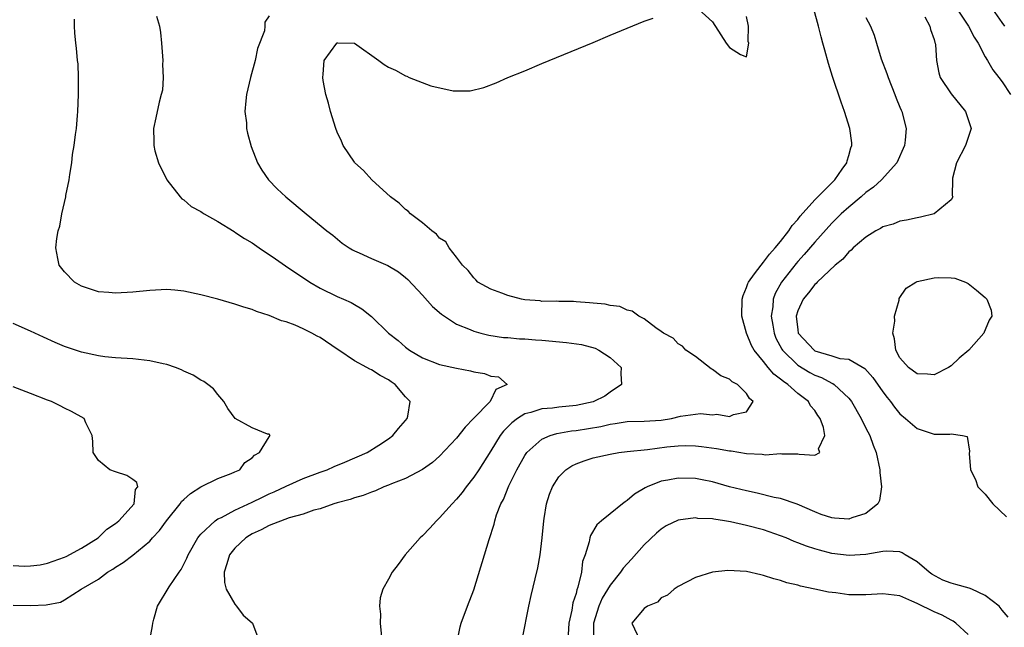
# Model space of a CAD drawing. Units: inches. Extents: x 2634000 to 2637000, y 1482000 to 1485000.
# Drawn here: x 2636504 to 2636619, y 1482515 to 1482586 of the extents above; entities that cross this region are included whole.
import ezdxf

# ---------------------------------------------------------------- set-up
doc = ezdxf.new("R2010")
doc.units = ezdxf.units.IN
doc.header["$MEASUREMENT"] = 0
doc.layers.add('LD26341482_2ft', color=194, linetype='Continuous')

msp = doc.modelspace()

# ---------------------------------------------------------------- linework, layer by layer
at = {"layer": 'LD26341482_2ft'}
for points, elevation in [([(2636562.74, 1482513.26), (2636563.45, 1482517), (2636563.76, 1482518.24), (2636564.2, 1482520.2), (2636564.51, 1482521.49), (2636564.79, 1482523), (2636565.04, 1482525), (2636565.22, 1482527), (2636565.28, 1482527.28), (2636565.53, 1482529), (2636565.88, 1482530.12), (2636566.24, 1482531), (2636567, 1482532.17), (2636567.8, 1482533), (2636568.53, 1482533.47), (2636569, 1482533.7), (2636569.96, 1482534.04), (2636571, 1482534.37), (2636573, 1482534.82), (2636574.02, 1482535), (2636575, 1482535.12), (2636577.38, 1482535.38), (2636579.67, 1482535.67), (2636581, 1482535.8), (2636581.82, 1482535.82), (2636583, 1482535.81), (2636583.73, 1482535.73), (2636585.49, 1482535.49), (2636587, 1482535.21), (2636587.2, 1482535.2), (2636589, 1482534.9), (2636590.82, 1482534.82), (2636591.24, 1482534.76), (2636593, 1482534.88), (2636593.14, 1482534.86), (2636595, 1482534.87), (2636595.19, 1482534.81), (2636597, 1482534.72), (2636597.6, 1482535), (2636597.45, 1482535.45), (2636598.18, 1482537), (2636598.04, 1482537.96), (2636597.62, 1482539), (2636597.35, 1482539.35), (2636597, 1482539.93), (2636596.49, 1482540.49), (2636596.26, 1482541), (2636595, 1482541.93), (2636593.85, 1482543), (2636593.33, 1482543.33), (2636593, 1482543.63), (2636592.2, 1482544.2), (2636591.53, 1482545), (2636591, 1482545.67), (2636589.88, 1482547), (2636589.57, 1482547.57), (2636589, 1482549), (2636588.47, 1482551), (2636588.49, 1482553), (2636588.59, 1482553.41), (2636589, 1482554.36), (2636589.15, 1482554.85), (2636589.22, 1482555), (2636589.95, 1482555.95), (2636590.71, 1482557), (2636591, 1482557.32), (2636591.71, 1482558.29), (2636592.38, 1482559), (2636593, 1482559.75), (2636593.98, 1482561), (2636594.36, 1482561.64), (2636595, 1482562.32), (2636595.29, 1482562.71), (2636597, 1482564.66), (2636599.34, 1482567), (2636600.22, 1482568.22), (2636600.76, 1482569), (2636600.79, 1482569.21), (2636601, 1482569.85), (2636601.25, 1482570.75), (2636601.35, 1482571), (2636601.34, 1482571.34), (2636601.13, 1482573), (2636600.49, 1482575), (2636600.1, 1482576.1), (2636599.09, 1482579.09), (2636598.63, 1482580.63), (2636598.18, 1482582.18), (2636597.97, 1482583), (2636597.74, 1482583.74), (2636597.45, 1482585), (2636596.91, 1482587)], 8170), ([(2636583.36, 1482587), (2636585, 1482585.5), (2636585.99, 1482583.99), (2636586.61, 1482583), (2636587, 1482582.52), (2636588.31, 1482581.69), (2636589, 1482581.42), (2636589.26, 1482583), (2636589.19, 1482583.19), (2636589.22, 1482585), (2636589, 1482586.16)], 8168), ([(2636613.7, 1482587), (2636615.04, 1482585), (2636615.7, 1482583.7), (2636616.16, 1482583), (2636617, 1482581.43), (2636617.26, 1482581), (2636617.88, 1482579.88), (2636618.6, 1482579), (2636619, 1482578.46), (2636619.95, 1482577)], 8176), ([(2636619.3, 1482585), (2636619, 1482585.45), (2636617.88, 1482587)], 8178), ([(2636519.03, 1482513), (2636519.33, 1482514.67), (2636519.36, 1482515), (2636519.48, 1482515.48), (2636519.91, 1482517), (2636521.27, 1482519.27), (2636522.47, 1482521), (2636522.7, 1482521.3), (2636523.37, 1482522.63), (2636523.51, 1482523), (2636524.65, 1482525), (2636524.8, 1482525.2), (2636525, 1482525.42), (2636526.68, 1482527), (2636527, 1482527.22), (2636527.4, 1482527.4), (2636529, 1482528.27), (2636531, 1482529.2), (2636532.21, 1482529.79), (2636533, 1482530.15), (2636533.59, 1482530.41), (2636535, 1482531.07), (2636537, 1482531.97), (2636539, 1482532.71), (2636539.83, 1482533), (2636540.63, 1482533.37), (2636541.87, 1482533.87), (2636544.49, 1482535), (2636545.86, 1482535.86), (2636547, 1482536.6), (2636547.51, 1482537), (2636548.17, 1482537.83), (2636549, 1482538.75), (2636549.2, 1482539), (2636549.26, 1482539.26), (2636549.54, 1482541), (2636549, 1482541.56), (2636547.78, 1482543), (2636547.3, 1482543.3), (2636547, 1482543.52), (2636546.03, 1482544.03), (2636545, 1482544.71), (2636544.8, 1482544.8), (2636544.48, 1482545), (2636543, 1482545.77), (2636541.17, 1482547), (2636541, 1482547.13), (2636539, 1482548.5), (2636538.65, 1482548.65), (2636538.02, 1482549), (2636537, 1482549.52), (2636536.05, 1482549.95), (2636535, 1482550.33), (2636534.45, 1482550.45), (2636533, 1482551.09), (2636531.53, 1482551.53), (2636531, 1482551.77), (2636530.04, 1482552.04), (2636529, 1482552.39), (2636527, 1482552.98), (2636525, 1482553.52), (2636523, 1482553.95), (2636521.95, 1482554.05), (2636521, 1482554.13), (2636519, 1482554.03), (2636517, 1482553.82), (2636515, 1482553.7), (2636514.22, 1482553.78), (2636513, 1482553.87), (2636511, 1482554.52), (2636510.16, 1482555), (2636509, 1482556.19), (2636508.36, 1482557), (2636508.24, 1482557.76), (2636507.99, 1482559), (2636508.09, 1482560.09), (2636508.26, 1482561), (2636508.44, 1482561.56), (2636508.69, 1482563), (2636509.15, 1482565), (2636509.16, 1482565.16), (2636509.55, 1482567), (2636509.61, 1482567.61), (2636509.86, 1482569), (2636509.96, 1482569.96), (2636510.14, 1482571), (2636510.29, 1482572.29), (2636510.4, 1482573), (2636510.52, 1482574.52), (2636510.57, 1482575), (2636510.65, 1482577), (2636510.63, 1482577.37), (2636510.65, 1482579), (2636510.6, 1482580.6), (2636510.54, 1482581), (2636510.42, 1482582.42), (2636510.35, 1482583), (2636510.23, 1482584.23), (2636510.18, 1482585), (2636510.17, 1482585.83)], 8162), ([(2636519.81, 1482586.19), (2636520.14, 1482585), (2636520.25, 1482584.25), (2636520.37, 1482583), (2636520.5, 1482581.5), (2636520.52, 1482581), (2636520.5, 1482580.5), (2636520.58, 1482579), (2636520.48, 1482577.52), (2636520.36, 1482577), (2636520.1, 1482576.1), (2636519.73, 1482574.27), (2636519.43, 1482573), (2636519.49, 1482571.49), (2636519.47, 1482571), (2636519.61, 1482570.39), (2636520.04, 1482569), (2636521.01, 1482567), (2636522.58, 1482565), (2636522.77, 1482564.77), (2636523, 1482564.63), (2636523.87, 1482563.87), (2636525, 1482563.26), (2636525.14, 1482563.14), (2636525.38, 1482563), (2636527, 1482562.1), (2636528.91, 1482560.91), (2636529, 1482560.87), (2636530.11, 1482560.1), (2636531, 1482559.59), (2636531.84, 1482559), (2636533.74, 1482557.74), (2636534.92, 1482556.92), (2636537.79, 1482555), (2636539, 1482554.28), (2636541, 1482553.3), (2636541.72, 1482553), (2636542.61, 1482552.61), (2636543, 1482552.35), (2636543.88, 1482551.88), (2636545, 1482550.97), (2636547, 1482549), (2636548.13, 1482548.13), (2636549, 1482547.36), (2636549.46, 1482547), (2636551, 1482546.11), (2636553, 1482545.34), (2636555, 1482544.9), (2636556.61, 1482544.61), (2636557, 1482544.47), (2636558.28, 1482544.28), (2636559, 1482543.97), (2636559.89, 1482543.89), (2636560.92, 1482543), (2636559.58, 1482542.42), (2636558.92, 1482541), (2636556.99, 1482539), (2636556, 1482538), (2636555, 1482536.68), (2636553, 1482534.58), (2636552.16, 1482533.84), (2636551, 1482533.01), (2636549, 1482531.97), (2636547.34, 1482531.34), (2636547, 1482531.19), (2636546.47, 1482531), (2636545.48, 1482530.52), (2636545, 1482530.38), (2636544.04, 1482529.96), (2636543, 1482529.68), (2636542.51, 1482529.49), (2636541, 1482529.12), (2636540.6, 1482529), (2636539, 1482528.4), (2636538.26, 1482528.26), (2636537, 1482527.79), (2636535.36, 1482527.36), (2636533, 1482526.44), (2636532.06, 1482525.94), (2636531, 1482525.46), (2636530.71, 1482525.29), (2636530.26, 1482525), (2636529, 1482523.81), (2636528.34, 1482523), (2636528.04, 1482521.96), (2636527.74, 1482521), (2636527.78, 1482519.78), (2636527.97, 1482519), (2636529, 1482517.23), (2636529.19, 1482517), (2636529.94, 1482515.94), (2636531, 1482515.03), (2636531.06, 1482515), (2636531.79, 1482513)], 8164), ([(2636533, 1482586.23), (2636532.51, 1482585.49), (2636532.52, 1482585), (2636532.45, 1482584.45), (2636531.63, 1482582.37), (2636531.37, 1482581), (2636530.83, 1482579), (2636530.37, 1482577), (2636530.27, 1482576.27), (2636530.17, 1482575), (2636530.34, 1482573.66), (2636530.36, 1482573), (2636530.47, 1482572.47), (2636530.9, 1482570.9), (2636531.64, 1482569), (2636532.15, 1482568.14), (2636532.94, 1482567), (2636533.95, 1482565.95), (2636534.95, 1482565), (2636537.34, 1482563), (2636539.78, 1482561), (2636540.48, 1482560.48), (2636541.58, 1482559.58), (2636542.4, 1482559), (2636542.77, 1482558.77), (2636543, 1482558.66), (2636543.58, 1482558.42), (2636545, 1482557.77), (2636546.94, 1482556.94), (2636548.19, 1482556.19), (2636549, 1482555.55), (2636549.29, 1482555.29), (2636551, 1482553.46), (2636552.15, 1482552.15), (2636553.23, 1482551.22), (2636555, 1482550.07), (2636556.57, 1482549.43), (2636557, 1482549.23), (2636557.84, 1482549), (2636558.77, 1482548.77), (2636560.51, 1482548.51), (2636561, 1482548.5), (2636562.36, 1482548.36), (2636563, 1482548.35), (2636564.24, 1482548.24), (2636565, 1482548.19), (2636567.9, 1482547.9), (2636569.66, 1482547.66), (2636571.23, 1482547.23), (2636571.69, 1482547), (2636573, 1482546.15), (2636574.29, 1482545), (2636574.26, 1482544.26), (2636574.32, 1482543), (2636573, 1482542.09), (2636572.37, 1482541.63), (2636571.08, 1482541), (2636571, 1482540.97), (2636569, 1482540.52), (2636567, 1482540.33), (2636566.23, 1482540.23), (2636565, 1482540.15), (2636563.72, 1482539.72), (2636563, 1482539.53), (2636562.14, 1482539), (2636561.49, 1482538.51), (2636560.49, 1482537.51), (2636560.1, 1482537), (2636559, 1482535.2), (2636557.59, 1482533), (2636557, 1482532.11), (2636556.13, 1482531), (2636555.66, 1482530.34), (2636555, 1482529.53), (2636554.48, 1482529), (2636553, 1482527.34), (2636552.62, 1482527), (2636551.85, 1482526.15), (2636551, 1482525.26), (2636550.73, 1482525), (2636548.97, 1482523), (2636548.13, 1482521.87), (2636547.44, 1482521), (2636547, 1482520.15), (2636546.34, 1482519), (2636546.03, 1482517.97), (2636545.94, 1482517), (2636546.05, 1482516.05), (2636546.04, 1482515), (2636546.24, 1482513)], 8166), ([(2636555.1, 1482513), (2636555.41, 1482514.59), (2636555.53, 1482515), (2636556.26, 1482517), (2636557, 1482518.92), (2636558.82, 1482524.82), (2636559.4, 1482526.6), (2636559.48, 1482527), (2636559.69, 1482527.69), (2636560.19, 1482529), (2636560.49, 1482529.51), (2636561.11, 1482531.11), (2636562.06, 1482533), (2636563, 1482534.68), (2636563.22, 1482535), (2636565, 1482536.59), (2636565.97, 1482537), (2636566.76, 1482537.24), (2636568.46, 1482537.54), (2636569, 1482537.59), (2636571.92, 1482538.08), (2636573, 1482538.34), (2636573.6, 1482538.4), (2636575, 1482538.63), (2636577, 1482538.68), (2636579, 1482538.81), (2636580.2, 1482539), (2636581.26, 1482539.26), (2636583, 1482539.52), (2636583.59, 1482539.59), (2636585, 1482539.44), (2636585.5, 1482539.5), (2636587, 1482539.25), (2636587.48, 1482539.48), (2636589, 1482539.8), (2636589.77, 1482541), (2636589.35, 1482541.35), (2636589, 1482541.94), (2636587.93, 1482543), (2636587.32, 1482543.32), (2636587, 1482543.6), (2636586, 1482544), (2636585, 1482544.76), (2636584.84, 1482544.84), (2636583, 1482546.26), (2636581.87, 1482547), (2636581.49, 1482547.49), (2636581, 1482547.77), (2636580.41, 1482548.41), (2636579.25, 1482549), (2636579, 1482549.22), (2636578.37, 1482549.63), (2636577, 1482550.7), (2636576.37, 1482551), (2636575.6, 1482551.6), (2636575, 1482551.72), (2636574.13, 1482552.13), (2636573, 1482552.27), (2636572.42, 1482552.42), (2636571, 1482552.52), (2636570.58, 1482552.58), (2636569, 1482552.67), (2636568.71, 1482552.71), (2636567, 1482552.72), (2636566.75, 1482552.75), (2636565, 1482552.74), (2636564.78, 1482552.78), (2636563, 1482552.92), (2636562.59, 1482553), (2636561, 1482553.41), (2636560.31, 1482553.69), (2636559, 1482554.17), (2636557.48, 1482555), (2636557.25, 1482555.25), (2636557, 1482555.48), (2636556.35, 1482556.35), (2636555.69, 1482557), (2636555, 1482557.91), (2636554.13, 1482559), (2636553.72, 1482559.72), (2636553, 1482560.16), (2636552.63, 1482560.63), (2636552.09, 1482561), (2636551, 1482561.94), (2636549.59, 1482563), (2636549.31, 1482563.31), (2636549, 1482563.51), (2636548.24, 1482564.24), (2636547.23, 1482565), (2636545.04, 1482567), (2636544.07, 1482568.07), (2636543.06, 1482569), (2636543, 1482569.07), (2636541.7, 1482571), (2636541.51, 1482571.51), (2636541, 1482572.59), (2636540.84, 1482573), (2636540.21, 1482575), (2636539.98, 1482575.98), (2636539.66, 1482577), (2636539.35, 1482578.65), (2636539.31, 1482579), (2636539.36, 1482579.36), (2636539.47, 1482581), (2636540.94, 1482583), (2636541, 1482583.04), (2636541.05, 1482583.05), (2636543.02, 1482583.01), (2636545.86, 1482581), (2636546.5, 1482580.5), (2636547, 1482580.18), (2636547.84, 1482579.84), (2636549, 1482579.17), (2636549.15, 1482579.15), (2636549.44, 1482579), (2636551.99, 1482578.01), (2636554.59, 1482577.41), (2636556.57, 1482577.43), (2636558.17, 1482577.83), (2636559.62, 1482578.38), (2636561.02, 1482578.98), (2636563, 1482579.76), (2636565, 1482580.61), (2636571, 1482583.1), (2636573, 1482583.96), (2636577, 1482585.59), (2636578.05, 1482585.95)], 8168), ([(2636603, 1482586.02), (2636603.54, 1482585), (2636603.96, 1482583.96), (2636604.24, 1482583), (2636604.81, 1482581.19), (2636605.46, 1482579.46), (2636605.6, 1482579), (2636606.4, 1482577), (2636606.56, 1482576.56), (2636607, 1482575.5), (2636607.14, 1482575.14), (2636607.21, 1482575), (2636607.72, 1482573), (2636607.62, 1482571.62), (2636607.55, 1482571), (2636606.63, 1482569), (2636604.85, 1482567), (2636603.88, 1482566.12), (2636603, 1482565.5), (2636602.46, 1482565), (2636601, 1482563.8), (2636600.12, 1482563), (2636599, 1482561.9), (2636597, 1482559.69), (2636595.77, 1482558.23), (2636595, 1482557.41), (2636594.81, 1482557.19), (2636593.09, 1482555), (2636592.35, 1482553.65), (2636592.12, 1482553), (2636592.08, 1482552.08), (2636591.91, 1482551), (2636592.07, 1482549.93), (2636592.24, 1482549), (2636592.44, 1482548.44), (2636593.13, 1482547.13), (2636593.21, 1482547), (2636595, 1482545.26), (2636596.41, 1482544.41), (2636597, 1482544.1), (2636597.8, 1482543.8), (2636599, 1482543.15), (2636599.12, 1482543.12), (2636599.28, 1482543), (2636601, 1482541.37), (2636601.31, 1482541), (2636602.45, 1482539), (2636603, 1482537.85), (2636603.45, 1482537), (2636603.87, 1482535.87), (2636604.22, 1482535), (2636604.64, 1482533), (2636604.65, 1482532.65), (2636604.83, 1482531), (2636604.61, 1482529.39), (2636604.41, 1482529), (2636603, 1482527.85), (2636601.36, 1482527.35), (2636601, 1482527.2), (2636599.33, 1482527.33), (2636599, 1482527.34), (2636597.75, 1482527.75), (2636597, 1482528.04), (2636594.95, 1482528.95), (2636593, 1482529.61), (2636592.25, 1482529.75), (2636590.25, 1482530.25), (2636589, 1482530.5), (2636587.02, 1482531), (2636585, 1482531.57), (2636583.81, 1482531.81), (2636583, 1482531.97), (2636581, 1482532.02), (2636579.78, 1482531.78), (2636579, 1482531.66), (2636577.36, 1482531), (2636577.11, 1482530.89), (2636575.87, 1482530.13), (2636575, 1482529.37), (2636574.76, 1482529.24), (2636574.44, 1482529), (2636573, 1482527.83), (2636571.99, 1482527), (2636571.46, 1482526.54), (2636570.7, 1482525.3), (2636570.62, 1482525), (2636570.55, 1482524.55), (2636570.06, 1482523), (2636569.78, 1482522.22), (2636569.63, 1482521), (2636569.22, 1482519.22), (2636569.1, 1482518.9), (2636569, 1482518.47), (2636568.63, 1482517.37), (2636568.51, 1482516.51), (2636568.17, 1482515), (2636568.03, 1482513)], 8172), ([(2636609.9, 1482586.1), (2636610.51, 1482585), (2636610.6, 1482584.6), (2636611, 1482583.44), (2636611.09, 1482583.09), (2636611.14, 1482583), (2636611.17, 1482582.83), (2636611.27, 1482581), (2636611.55, 1482579.55), (2636611.72, 1482579), (2636613, 1482577.06), (2636614.68, 1482575), (2636614.77, 1482574.77), (2636615.36, 1482573), (2636614.7, 1482571), (2636613.62, 1482569), (2636613.17, 1482567.17), (2636613.15, 1482567), (2636613.14, 1482565.14), (2636613.2, 1482565), (2636613, 1482564.65), (2636611, 1482563), (2636609.39, 1482562.61), (2636609, 1482562.55), (2636607.76, 1482562.24), (2636607, 1482562.14), (2636606.2, 1482561.8), (2636605, 1482561.48), (2636604.72, 1482561.28), (2636604.16, 1482561), (2636603, 1482560.28), (2636601.5, 1482559), (2636601.26, 1482558.74), (2636601, 1482558.55), (2636600.3, 1482557.7), (2636599.4, 1482557), (2636597.29, 1482555), (2636597.17, 1482554.83), (2636597, 1482554.73), (2636596.26, 1482553.74), (2636595.63, 1482553), (2636595, 1482551.63), (2636594.82, 1482551), (2636595, 1482549.41), (2636595.07, 1482549), (2636596.93, 1482547), (2636597, 1482546.95), (2636599, 1482546.36), (2636599.95, 1482546.05), (2636601, 1482545.95), (2636602.86, 1482544.86), (2636603.81, 1482543.81), (2636605, 1482542.12), (2636605.48, 1482541.48), (2636605.88, 1482541), (2636606.34, 1482540.34), (2636607, 1482539.53), (2636607.64, 1482539), (2636609, 1482537.82), (2636611, 1482537.16), (2636612.85, 1482537.15), (2636613, 1482537.2), (2636614.35, 1482537), (2636614.88, 1482536.88), (2636615.16, 1482535.16), (2636615.11, 1482534.89), (2636615.26, 1482533), (2636615.85, 1482531.85), (2636616.13, 1482531), (2636617, 1482530.11), (2636617.89, 1482529), (2636619.49, 1482527.49)], 8174), ([(2636503, 1482517.13), (2636505, 1482517.07), (2636506.86, 1482517.14), (2636508.52, 1482517.48), (2636509, 1482517.74), (2636510.94, 1482519), (2636513, 1482520.18), (2636514.06, 1482521), (2636514.68, 1482521.32), (2636515, 1482521.58), (2636515.9, 1482522.1), (2636517.02, 1482522.98), (2636519, 1482524.62), (2636519.33, 1482525), (2636520.15, 1482525.85), (2636520.95, 1482527), (2636522.57, 1482529), (2636522.74, 1482529.26), (2636523, 1482529.51), (2636523.78, 1482530.22), (2636525, 1482531), (2636527, 1482531.98), (2636528.54, 1482532.54), (2636529, 1482532.74), (2636529.56, 1482533), (2636530.15, 1482533.85), (2636531, 1482534.37), (2636531.29, 1482534.71), (2636531.88, 1482535), (2636533, 1482536.87), (2636533.13, 1482537), (2636533, 1482537.15), (2636532.83, 1482537.17), (2636531, 1482537.91), (2636529.02, 1482539.02), (2636528.16, 1482540.16), (2636527.68, 1482541), (2636527, 1482541.8), (2636526.47, 1482542.47), (2636525.83, 1482543), (2636525.34, 1482543.34), (2636525, 1482543.51), (2636524.09, 1482544.09), (2636523, 1482544.56), (2636522.72, 1482544.72), (2636522.01, 1482545), (2636521, 1482545.35), (2636520.58, 1482545.42), (2636519, 1482545.78), (2636517, 1482545.98), (2636515, 1482546.1), (2636513.75, 1482546.25), (2636513, 1482546.34), (2636511, 1482546.79), (2636509, 1482547.45), (2636507.9, 1482547.9), (2636506.53, 1482548.53), (2636505, 1482549.26), (2636503, 1482550.14)], 8160), ([(2636503, 1482521.77), (2636504.31, 1482521.69), (2636505, 1482521.71), (2636506.14, 1482521.86), (2636507, 1482522.02), (2636509, 1482522.74), (2636509.18, 1482522.82), (2636511, 1482523.8), (2636512.97, 1482525), (2636513.98, 1482526.02), (2636515, 1482526.69), (2636515.39, 1482527), (2636517.19, 1482529), (2636517.34, 1482530.66), (2636517.59, 1482531), (2636517.48, 1482531.48), (2636517, 1482531.84), (2636516.31, 1482532.31), (2636515, 1482532.74), (2636514.31, 1482533), (2636513, 1482534.07), (2636512.35, 1482535), (2636512.32, 1482536.32), (2636512.23, 1482537), (2636511.49, 1482538.51), (2636511.29, 1482539), (2636509.82, 1482539.82), (2636509, 1482540.22), (2636508.5, 1482540.5), (2636507.48, 1482541), (2636507, 1482541.17), (2636505, 1482541.92), (2636503, 1482542.71)], 8158), ([(2636619.71, 1482515.71), (2636619, 1482516.51), (2636618.62, 1482517), (2636617, 1482518.26), (2636615.42, 1482519), (2636615.12, 1482519.12), (2636613.54, 1482519.54), (2636613, 1482519.7), (2636612.04, 1482520.04), (2636610.75, 1482520.75), (2636610.43, 1482521), (2636609, 1482522.2), (2636607.62, 1482523), (2636607.25, 1482523.25), (2636607, 1482523.37), (2636605.43, 1482523.43), (2636605, 1482523.41), (2636603, 1482523.04), (2636601.06, 1482522.94), (2636599, 1482523.19), (2636597.55, 1482523.55), (2636597, 1482523.71), (2636596.02, 1482524.02), (2636595, 1482524.43), (2636594.58, 1482524.58), (2636593.65, 1482525), (2636593, 1482525.26), (2636591, 1482525.94), (2636589, 1482526.47), (2636587.11, 1482526.89), (2636586.43, 1482527), (2636585.18, 1482527.18), (2636585, 1482527.22), (2636583.29, 1482527.29), (2636583, 1482527.34), (2636581, 1482527.08), (2636579.59, 1482526.41), (2636579, 1482526.04), (2636578.43, 1482525.57), (2636577, 1482524.17), (2636575.49, 1482522.51), (2636574.53, 1482521.47), (2636574.23, 1482521), (2636573, 1482519.46), (2636572.08, 1482517.92), (2636571.69, 1482517), (2636571.06, 1482515), (2636571.05, 1482513)], 8174), ([(2636615, 1482513.67), (2636613.56, 1482515), (2636613.24, 1482515.24), (2636613, 1482515.34), (2636611.94, 1482515.94), (2636611, 1482516.32), (2636609, 1482517.32), (2636608.41, 1482517.59), (2636607, 1482518.2), (2636605, 1482518.44), (2636603, 1482518.32), (2636601.66, 1482518.34), (2636601, 1482518.33), (2636599.46, 1482518.54), (2636598.62, 1482518.62), (2636597.03, 1482519), (2636595.35, 1482519.35), (2636595, 1482519.46), (2636593.74, 1482519.75), (2636593, 1482520.01), (2636592.2, 1482520.2), (2636591, 1482520.61), (2636590.66, 1482520.66), (2636589, 1482521.06), (2636586.82, 1482521.18), (2636585, 1482520.97), (2636583, 1482520.35), (2636581, 1482519.31), (2636580.53, 1482519), (2636579.73, 1482518.27), (2636579, 1482517.97), (2636578.54, 1482517.46), (2636577.39, 1482517), (2636577, 1482516.72), (2636575.54, 1482515), (2636576.48, 1482513)], 8176)]:
    msp.add_lwpolyline(points, dxfattribs=dict(at, elevation=elevation))
at = {"layer": 'LD26341482_2ft', "elevation": 8176}
msp.add_lwpolyline([(2636607, 1482546.11), (2636606.51, 1482547), (2636606.35, 1482548.35), (2636606.16, 1482549), (2636606.4, 1482550.4), (2636606.37, 1482551), (2636606.89, 1482552.89), (2636606.89, 1482553), (2636606.92, 1482553.08), (2636607.74, 1482554.27), (2636608.86, 1482555), (2636609, 1482555.07), (2636611, 1482555.51), (2636611.55, 1482555.55), (2636613, 1482555.48), (2636613.44, 1482555.44), (2636614.68, 1482555), (2636615, 1482554.85), (2636615.96, 1482554.04), (2636617, 1482553.19), (2636617.18, 1482553), (2636617.7, 1482551.7), (2636617.78, 1482551), (2636617.45, 1482550.55), (2636617, 1482549.38), (2636616.87, 1482549.13), (2636616.85, 1482549), (2636615.08, 1482547), (2636613.94, 1482546.06), (2636613, 1482545.19), (2636612.7, 1482545), (2636611, 1482544.11), (2636610.21, 1482544.21), (2636609, 1482544.24), (2636608.01, 1482545)], close=True, dxfattribs=at)

doc.saveas('drawing.dxf')
